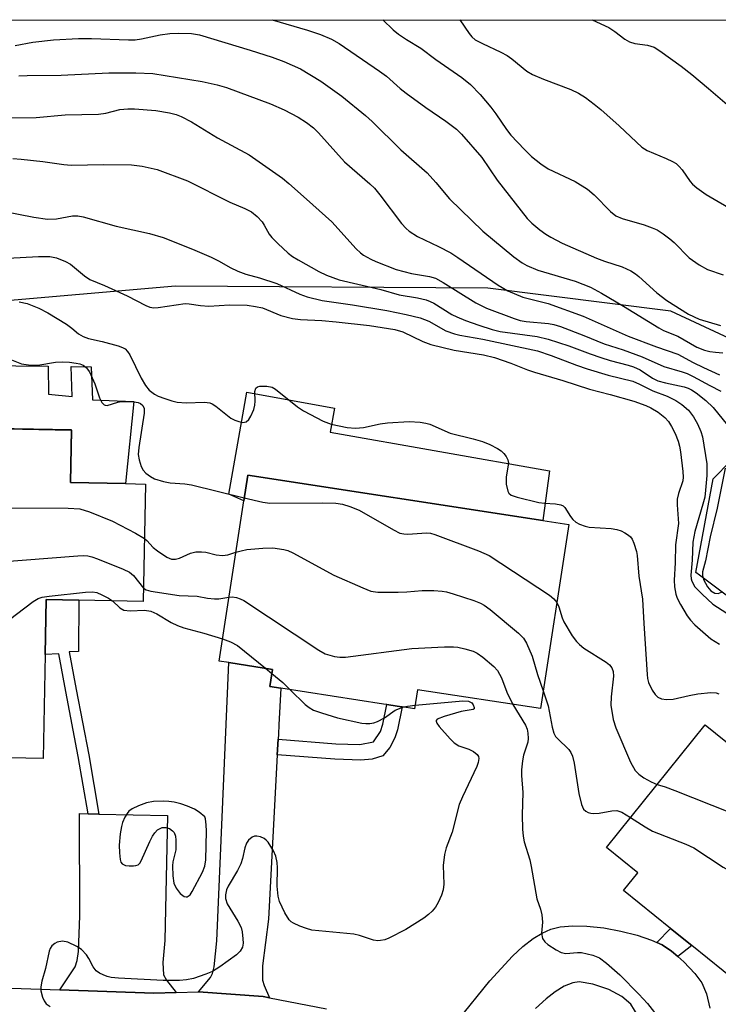
# Model space of a CAD drawing. Units: inches. Extents: x 1303759 to 1309759, y 485450 to 489451.
# Drawn here: x 1304448 to 1304590, y 489251 to 489451 of the extents above; entities that cross this region are included whole.
import ezdxf

# ---------------------------------------------------------------- set-up
doc = ezdxf.new("R2010")
doc.units = ezdxf.units.IN
doc.header["$MEASUREMENT"] = 0
for name, color, linetype in [('BLDG-Footprint', 5, 'Continuous'), ('CULTRL-Pad', 6, 'Continuous'), ('NTRL-Trees', 3, 'Continuous'), ('TRANS-Driveway', 251, 'Continuous'), ('TRANS-Non Street Sidewalk', 7, 'Continuous'), ('TRANS-Road', 130, 'Continuous'), ('Undefined', 1, 'Continuous')]:
    doc.layers.add(name, color=color, linetype=linetype)

msp = doc.modelspace()

# ---------------------------------------------------------------- linework, layer by layer
at = {"layer": 'BLDG-Footprint'}
for points, elevation in [([(1304458.55, 489367.53), (1304458.35, 489356.9), (1304469.51, 489356.68), (1304473.53, 489356.6), (1304473.06, 489332.84), (1304460, 489333.09), (1304453.43, 489333.22), (1304453.21, 489322.11), (1304452.8, 489301.02), (1304420.96, 489301.64), (1304422.05, 489357.46), (1304432.68, 489357.25), (1304435.13, 489357.2), (1304435.34, 489367.99)], 279.59), ([(1304559.28, 489348.4), (1304553.56, 489311.14), (1304528.64, 489314.97), (1304528.04, 489311.09), (1304525.54, 489311.47), (1304524.52, 489311.63), (1304522.41, 489311.95), (1304521.75, 489312.05), (1304500.94, 489315.25), (1304498.74, 489315.59), (1304499.28, 489319.08), (1304490.44, 489320.44), (1304488.45, 489320.75), (1304493.43, 489353.17), (1304494.23, 489358.4), (1304554.02, 489349.21)], 277.7), ([(1304623.26, 489278.51), (1304602.99, 489253.37), (1304596.33, 489258.74), (1304593.7, 489255.49), (1304584.17, 489263.17), (1304579.9, 489266.61), (1304570.35, 489274.32), (1304573.24, 489277.91), (1304566.89, 489283.03), (1304586.89, 489307.83), (1304599.78, 489297.44), (1304613.21, 489286.61)], 275.99)]:
    msp.add_lwpolyline(points, close=True, dxfattribs=dict(at, elevation=elevation))
at = {"layer": 'CULTRL-Pad'}
for points in [[(1304453.91, 489374.79), (1304458.69, 489374.34), (1304458.51, 489380.37), (1304462.51, 489380.32), (1304462.81, 489373.68), (1304471.16, 489373.29), (1304469.51, 489356.68), (1304458.35, 489356.9), (1304458.55, 489367.54), (1304435.34, 489367.99), (1304435.13, 489357.2), (1304432.68, 489357.25), (1304434.05, 489380.68), (1304453.82, 489380.43)], [(1304555.38, 489359.26), (1304554.02, 489349.21), (1304494.23, 489358.4), (1304493.43, 489353.17), (1304490.38, 489354.52), (1304494.09, 489375.21), (1304511.84, 489371.94), (1304510.93, 489367.13)]]:
    msp.add_lwpolyline(points, close=True, dxfattribs=at)
msp.add_polyline3d([(1304601.35, 489363.3, 0), (1304647.58, 489327.98, 0), (1304630.05, 489305.01, 0), (1304585.77, 489338.15, 0), (1304585.03, 489338.7, 0), (1304588.54, 489357.64, 0), (1304592.12, 489361.29, 0), (1304599.2, 489368.53, 0), (1304603.06, 489365.56, 0)], close=True, dxfattribs=at)
at = {"layer": 'NTRL-Trees'}
for points in [[(1303994.03, 489450.61, 0), (1304919.62, 489450.52, 0)], [(1304732.83, 489082.28, 0), (1304699.89, 489254.12, 0), (1304680.74, 489311.56, 0), (1304656.28, 489347.73, 0), (1304610.51, 489377.38, 0), (1304579.94, 489391.61, 0), (1304542.85, 489396.22, 0), (1304479.62, 489396.63, 0), (1304422.75, 489391.75, 0), (1304378.6, 489378.52, 0), (1304323.93, 489356.98, 0), (1304277.93, 489337.12, 0), (1304231.34, 489310.87, 0), (1304179.35, 489276.89, 0), (1304155.13, 489258.79, 0)]]:
    msp.add_polyline3d(points, dxfattribs=at)
at = {"layer": 'TRANS-Driveway'}
for points in [[(1304500.39, 489304.94), (1304500.22, 489301.78), (1304498.42, 489268.51), (1304497.26, 489259.05), (1304497.24, 489256.17), (1304497.55, 489255.08), (1304498.68, 489252.59), (1304497.34, 489252.85), (1304484.24, 489253.81), (1304486.7, 489256.71), (1304487.11, 489257.54), (1304487.43, 489258.84), (1304487.99, 489264.15), (1304490.44, 489320.44), (1304499.28, 489319.08), (1304498.74, 489315.59), (1304500.94, 489315.25), (1304500.55, 489307.86), (1304500.44, 489305.94)], [(1304461.91, 489289.83), (1304464.1, 489289.78), (1304478.01, 489289.47), (1304477.44, 489264.2), (1304477.01, 489259.71), (1304477.19, 489257.24), (1304477.77, 489256.18), (1304479.74, 489253.68), (1304475.25, 489253.55), (1304456.17, 489254.21), (1304459.26, 489258.88), (1304459.71, 489260.16), (1304459.98, 489261.95), (1304460.2, 489269.17), (1304460.16, 489289.87)]]:
    msp.add_lwpolyline(points, close=True, dxfattribs=at)
for points in [[(1304536.74, 489247.94), (1304543.25, 489256.03), (1304547.85, 489261.03), (1304549.97, 489262.98), (1304552.08, 489264.6), (1304553.86, 489265.69), (1304555.62, 489266.48), (1304557.5, 489266.94), (1304560.06, 489267.15), (1304562.95, 489267.09), (1304566.37, 489266.72), (1304569.82, 489266.1), (1304573.09, 489265.27), (1304576.01, 489264.28), (1304577.08, 489263.79), (1304578.15, 489263.3), (1304580.09, 489262), (1304581.32, 489260.94), (1304582.55, 489259.89), (1304584.8, 489257.53), (1304586.2, 489255.65), (1304587.18, 489253.36), (1304587.84, 489250.47)], [(1304573.3, 489248.86), (1304571.85, 489251.32), (1304570, 489252.88), (1304567.37, 489254.26), (1304564.16, 489255.38), (1304561.37, 489255.82), (1304560.07, 489255.64), (1304558.32, 489254.95), (1304556.49, 489253.83), (1304554.66, 489252.4), (1304552.53, 489250.41)]]:
    msp.add_lwpolyline(points, dxfattribs=at)
at = {"layer": 'TRANS-Non Street Sidewalk'}
for points in [[(1304464.1, 489289.78), (1304461.91, 489289.83), (1304459.92, 489301.41), (1304457.38, 489314.6), (1304455.95, 489322.2), (1304453.21, 489322.11), (1304453.43, 489333.22), (1304460, 489333.09), (1304459.97, 489322.71), (1304458.07, 489322.6), (1304459.5, 489315.01), (1304462.04, 489301.79)], [(1304500.22, 489301.78), (1304500.39, 489304.94), (1304512.11, 489304.03), (1304516.92, 489303.85), (1304519.68, 489304.4), (1304521.11, 489306.52), (1304521.63, 489307.97), (1304522.41, 489311.95), (1304524.52, 489311.63), (1304525.54, 489311.47), (1304524.59, 489306.81), (1304524.05, 489305.23), (1304522.99, 489303.24), (1304521.58, 489301.55), (1304519.45, 489300.9), (1304517.17, 489300.68), (1304511.91, 489300.87)], [(1304581.32, 489260.94), (1304580.09, 489262), (1304578.15, 489263.3), (1304577.08, 489263.79), (1304579.9, 489266.61), (1304584.17, 489263.17)]]:
    msp.add_lwpolyline(points, close=True, dxfattribs=at)
at = {"layer": 'TRANS-Road'}
msp.add_lwpolyline([(1304417.1, 489255.56), (1304456.17, 489254.21), (1304475.25, 489253.55), (1304479.74, 489253.68), (1304484.24, 489253.81), (1304497.34, 489252.85), (1304498.68, 489252.59), (1304510.22, 489250.33)], dxfattribs=at)
at = {"layer": 'Undefined'}
msp.add_line((1304497.82, 489319.31, 282), (1304499.15, 489318.22, 282), dxfattribs=at)
for points, elevation in [([(1304564.03, 489450.55), (1304567.37, 489449.01), (1304568.57, 489448.22), (1304570.65, 489446.67), (1304571.57, 489446.12), (1304572.63, 489445.82), (1304575.19, 489445.48), (1304576.58, 489445.02), (1304577.74, 489444.32), (1304582.04, 489441.18), (1304584.21, 489439.49), (1304587.59, 489436.68), (1304592.28, 489432.62)], 254), ([(1304447.12, 489445.39), (1304450.72, 489446.09), (1304454.91, 489446.56), (1304459.93, 489446.81), (1304462.58, 489446.81), (1304470.08, 489446.55), (1304471.45, 489446.56), (1304472.75, 489446.71), (1304476.52, 489447.52), (1304478.45, 489447.81), (1304480.19, 489447.89), (1304482.87, 489447.81), (1304484.45, 489447.53), (1304494.72, 489444.44), (1304499.19, 489443.01), (1304501.54, 489442.17), (1304504.94, 489440.65), (1304509.05, 489438.19), (1304513.27, 489435.14), (1304518.12, 489431.19), (1304519.44, 489429.99), (1304525.25, 489424.24), (1304530.57, 489419.6), (1304532.34, 489417.65), (1304535.13, 489414.33), (1304541.87, 489407.79), (1304548.16, 489402.63), (1304549.81, 489401.4), (1304550.78, 489400.82), (1304553.03, 489399.87), (1304560.53, 489397.66), (1304563.65, 489396.46), (1304565.88, 489395.27), (1304570.38, 489392.62), (1304577.49, 489388.2), (1304578.48, 489387.71), (1304581.32, 489386.55), (1304585.19, 489384.34), (1304586.75, 489383.7), (1304587.84, 489383.43), (1304588.99, 489383.27), (1304590.44, 489383.15)], 262), ([(1304447.91, 489439.24), (1304449.55, 489439.34), (1304456.48, 489439.36), (1304466.12, 489439.88), (1304471.56, 489439.86), (1304475.01, 489439.68), (1304485.04, 489438.1), (1304488.05, 489437.43), (1304489.95, 489436.86), (1304498.88, 489433.56), (1304501.62, 489432.36), (1304504.43, 489430.86), (1304506.17, 489429.82), (1304507.54, 489428.73), (1304508.56, 489427.69), (1304513.83, 489421.86), (1304518.99, 489417.36), (1304519.9, 489416.47), (1304520.97, 489415.18), (1304525.4, 489409.33), (1304526.3, 489408.31), (1304526.93, 489407.77), (1304528.61, 489406.7), (1304532.87, 489404.72), (1304535.35, 489403.39), (1304536.82, 489402.47), (1304544.93, 489396.87), (1304546.89, 489395.69), (1304549.98, 489394.41), (1304555.06, 489393.13), (1304562.17, 489390.56), (1304571.31, 489386.54), (1304577, 489384.38), (1304581.38, 489382.91), (1304584.43, 489381.22), (1304586.56, 489380.16), (1304589.8, 489378.73)], 264), ([(1304445.35, 489430.77), (1304451.37, 489430.78), (1304457.25, 489431.34), (1304464.03, 489431.46), (1304465.47, 489431.7), (1304468.34, 489432.4), (1304469.93, 489432.59), (1304471.31, 489432.57), (1304475.6, 489432.2), (1304478.38, 489431.76), (1304479.73, 489431.4), (1304480.79, 489431.02), (1304482.88, 489429.96), (1304488.12, 489426.71), (1304494.5, 489423.27), (1304501.28, 489418.54), (1304502.59, 489417.47), (1304506.11, 489414.26), (1304511.29, 489409.7), (1304516.22, 489404.21), (1304517.06, 489403.41), (1304517.72, 489402.94), (1304519.15, 489402.11), (1304520.16, 489401.62), (1304524.33, 489400), (1304527.38, 489399.25), (1304531.06, 489398.63), (1304532.28, 489398.26), (1304533.84, 489397.41), (1304540.44, 489393.27), (1304542.63, 489392.23), (1304548.2, 489390.11), (1304549.44, 489389.71), (1304550.63, 489389.52), (1304555.19, 489389.08), (1304556.27, 489388.88), (1304557.61, 489388.46), (1304562.32, 489386.67), (1304566.42, 489385), (1304570.31, 489383.74), (1304574.11, 489382.37), (1304578.55, 489380.41), (1304582.2, 489379.33), (1304583.22, 489378.96), (1304584.47, 489378.37), (1304587.82, 489376.52), (1304590.04, 489375.42)], 266), ([(1304446.64, 489422.48), (1304448.34, 489422.38), (1304452.75, 489421.93), (1304456.97, 489421.29), (1304458.45, 489421.16), (1304465.06, 489421.3), (1304470.67, 489421.21), (1304472.83, 489420.97), (1304475.87, 489420.27), (1304482.02, 489418.01), (1304490.61, 489413.66), (1304493.67, 489412.36), (1304494.98, 489411.69), (1304496.14, 489410.78), (1304497.15, 489409.7), (1304497.59, 489409.03), (1304498.59, 489407.17), (1304499.09, 489406.51), (1304500.31, 489405.28), (1304502.45, 489403.32), (1304503.32, 489402.67), (1304504.46, 489401.98), (1304508.64, 489399.63), (1304510.16, 489398.88), (1304512.78, 489397.95), (1304521.19, 489396), (1304524.94, 489394.9), (1304528.65, 489394.3), (1304530.39, 489393.89), (1304531.2, 489393.58), (1304531.94, 489393.2), (1304535.61, 489390.95), (1304536.6, 489390.43), (1304538.32, 489389.7), (1304541.03, 489388.75), (1304543.78, 489387.9), (1304545.4, 489387.5), (1304552.85, 489386.47), (1304555.12, 489385.96), (1304559.27, 489384.57), (1304563.61, 489382.93), (1304565.77, 489382.19), (1304567.68, 489381.6), (1304571.26, 489380.69), (1304572.37, 489380.31), (1304573.71, 489379.7), (1304576.25, 489378), (1304577.27, 489377.51), (1304578.86, 489377.07), (1304582.64, 489376.25), (1304583.42, 489376.01), (1304584.15, 489375.66), (1304585.06, 489375.05), (1304587.04, 489373.49), (1304588.53, 489372.09), (1304591.38, 489368.51)], 268), ([(1304445.04, 489411.75), (1304450.94, 489410.61), (1304453.68, 489410.22), (1304455.48, 489410.28), (1304458.75, 489410.88), (1304459.8, 489410.87), (1304460.89, 489410.68), (1304467.6, 489408.82), (1304474.32, 489407.33), (1304477.13, 489406.52), (1304483.07, 489404.14), (1304486.86, 489402.51), (1304488.43, 489401.75), (1304490.65, 489400.42), (1304492.22, 489399.7), (1304493.83, 489399.11), (1304496.63, 489398.37), (1304500.14, 489397.21), (1304504.82, 489395.05), (1304506.27, 489394.51), (1304509.31, 489393.77), (1304515.44, 489392.88), (1304522.44, 489391.7), (1304526.36, 489390.92), (1304529.19, 489390.27), (1304530.89, 489389.58), (1304534.34, 489387.64), (1304536.13, 489386.98), (1304537.23, 489386.72), (1304541.84, 489385.9), (1304552.9, 489383.58), (1304555.73, 489382.62), (1304560.83, 489380.64), (1304562.98, 489379.89), (1304567.23, 489378.65), (1304572.22, 489377.4), (1304573.6, 489376.85), (1304576.31, 489375.44), (1304579.17, 489374.38), (1304580.97, 489373.48), (1304582.18, 489372.69), (1304583.52, 489371.54), (1304584.54, 489370.23), (1304585.37, 489368.8), (1304586.02, 489367.23), (1304586.34, 489366.13), (1304587.2, 489360.66), (1304587.22, 489358.33), (1304586.99, 489355.38), (1304586.79, 489353.97), (1304586.45, 489352.5), (1304584.81, 489346.97), (1304584.42, 489344.82), (1304584.29, 489341.19), (1304583.99, 489338.16), (1304584.07, 489337.39), (1304584.22, 489336.91), (1304584.83, 489335.81), (1304586.25, 489334.29), (1304588.45, 489332.27), (1304592.25, 489329.83)], 270), ([(1304445.66, 489402.34), (1304451.85, 489402.69), (1304454.13, 489402.65), (1304455.51, 489402.39), (1304457.35, 489401.67), (1304458.32, 489401.09), (1304461.21, 489398.74), (1304462.29, 489398.03), (1304465.2, 489396.81), (1304469.81, 489394.69), (1304473.62, 489392.73), (1304474.42, 489392.4), (1304475.25, 489392.28), (1304476.11, 489392.33), (1304481.58, 489393.14), (1304482.41, 489393.1), (1304484.64, 489392.75), (1304486.36, 489392.6), (1304490.54, 489392.88), (1304494.1, 489392.82), (1304495.83, 489392.56), (1304497.24, 489392.24), (1304500.97, 489390.71), (1304503.3, 489390.1), (1304504.93, 489389.93), (1304509.24, 489389.73), (1304512.12, 489389.45), (1304518.91, 489388.71), (1304524, 489387.89), (1304525.68, 489387.4), (1304529.73, 489385.47), (1304531.32, 489384.85), (1304536.08, 489383.69), (1304541.96, 489382.73), (1304544.25, 489382.24), (1304547.54, 489381.1), (1304550.93, 489379.7), (1304552.3, 489379.22), (1304558.04, 489377.56), (1304563.44, 489375.84), (1304567.63, 489374.76), (1304572.43, 489373.4), (1304574.88, 489372.52), (1304575.9, 489372.03), (1304577.34, 489371.12), (1304578.69, 489370.04), (1304579.43, 489369.24), (1304580.08, 489368.27), (1304580.82, 489366.81), (1304581.44, 489365.3), (1304581.72, 489364.26), (1304581.92, 489363.14), (1304582.38, 489359.12), (1304582.43, 489357.98), (1304582.35, 489357.26), (1304581.46, 489354.68), (1304581.23, 489353.57), (1304581.22, 489352.42), (1304581.46, 489348.64), (1304580.9, 489344.29), (1304580.82, 489340.62), (1304580.62, 489337.11), (1304580.67, 489335.77), (1304580.93, 489334.33), (1304581.21, 489333.5), (1304581.88, 489332.21), (1304583.23, 489329.94), (1304583.9, 489329.03), (1304584.8, 489328.11), (1304588.01, 489325.24), (1304589.78, 489324.17)], 272), ([(1304447.96, 489393.47), (1304449.58, 489393.17), (1304451.94, 489392.2), (1304453.73, 489391.26), (1304457.5, 489388.98), (1304458.58, 489388.18), (1304459.96, 489387), (1304460.92, 489386.44), (1304461.98, 489386.09), (1304464.73, 489385.48), (1304467.99, 489384.56), (1304468.88, 489384.26), (1304469.41, 489383.96), (1304469.92, 489383.44), (1304470.35, 489382.73), (1304472.66, 489378.06), (1304473.5, 489376.54), (1304474.26, 489375.61), (1304475.34, 489374.78), (1304476.11, 489374.4), (1304477.47, 489373.9), (1304478.84, 489373.45), (1304479.94, 489373.18), (1304481.77, 489373.03), (1304485.51, 489373.19), (1304486.57, 489373.02), (1304487.05, 489372.82), (1304487.79, 489372.36), (1304490.84, 489369.96), (1304491.63, 489369.56), (1304492.44, 489369.27), (1304493.24, 489369.09), (1304493.95, 489369.16), (1304494.48, 489369.64), (1304494.9, 489370.36), (1304495.49, 489371.71), (1304495.71, 489372.56), (1304495.76, 489373.36), (1304495.67, 489375.36), (1304495.86, 489376.02), (1304496.22, 489376.3), (1304496.7, 489376.42), (1304498.12, 489376.44), (1304499.16, 489376.21), (1304499.89, 489375.82), (1304504.29, 489372.25), (1304505.51, 489371.41), (1304509.5, 489369.36), (1304511.16, 489368.73), (1304514.36, 489368.07), (1304516.09, 489367.89), (1304517.71, 489368.05), (1304521.07, 489368.79), (1304522.52, 489368.97), (1304526.91, 489369.27), (1304529.17, 489369.11), (1304530.28, 489368.92), (1304531.09, 489368.69), (1304535.23, 489366.89), (1304539.87, 489365.74), (1304541.78, 489365.19), (1304543.25, 489364.62), (1304544.81, 489363.82), (1304545.54, 489363.35), (1304546.14, 489362.81), (1304546.61, 489362.19), (1304546.95, 489361.52), (1304547.05, 489360.8), (1304546.58, 489358.06), (1304546.61, 489356.56), (1304546.9, 489355.16), (1304547.12, 489354.77), (1304547.59, 489354.38), (1304548.83, 489353.92), (1304553.19, 489352.87), (1304554.34, 489352.72), (1304556.59, 489352.6), (1304557.65, 489352.4), (1304558.12, 489352.19), (1304558.49, 489351.88), (1304559.58, 489350.05), (1304560.08, 489349.4), (1304560.7, 489348.86), (1304561.46, 489348.45), (1304562.56, 489348.04), (1304563.42, 489347.84), (1304567.86, 489347.58), (1304569.02, 489347.41), (1304569.85, 489347.12), (1304570.65, 489346.73), (1304571.38, 489346.27), (1304571.79, 489345.9), (1304572.1, 489345.44), (1304572.45, 489344.65), (1304572.97, 489342.97), (1304573.14, 489342.1), (1304573.44, 489337.97), (1304574.22, 489333.28), (1304574.44, 489328.34), (1304575.13, 489318.05), (1304575.24, 489317.21), (1304575.44, 489316.39), (1304576.16, 489314.87), (1304576.76, 489313.96), (1304577.33, 489313.44), (1304578.03, 489313.14), (1304579.05, 489312.95), (1304580.4, 489313.07), (1304583.67, 489313.82), (1304585.4, 489314.1), (1304588.01, 489314.39), (1304589.12, 489314.31), (1304589.63, 489314.12)], 274), ([(1304446.39, 489381.73), (1304448.44, 489380.92), (1304450.34, 489380.64), (1304451.74, 489380.64), (1304455.27, 489381.25), (1304456.71, 489381.36), (1304458.11, 489381.28), (1304459.48, 489381.09), (1304460.2, 489380.92), (1304460.89, 489380.64), (1304461.51, 489380.21), (1304462.16, 489379.3), (1304463.26, 489376.91), (1304464.24, 489374.02), (1304464.72, 489373.12), (1304465.18, 489372.63), (1304465.35, 489372.54), (1304465.76, 489372.52), (1304467.91, 489373.19), (1304468.61, 489373.3), (1304469.75, 489373.33), (1304470.89, 489373.28), (1304472.03, 489373.1), (1304472.53, 489372.92), (1304473.01, 489372.5), (1304473.23, 489371.92), (1304473.23, 489370.93), (1304472.16, 489363.99), (1304472.07, 489362.58), (1304472.25, 489361.48), (1304472.66, 489360.14), (1304473.03, 489359.42), (1304473.62, 489358.8), (1304474.56, 489358.11), (1304475.34, 489357.68), (1304477.15, 489357.11), (1304478.52, 489356.86), (1304481.49, 489356.67), (1304482.88, 489356.45), (1304493.53, 489353.83)], 276), ([(1304590.95, 489359.78), (1304589.33, 489351.69), (1304587.91, 489345.9), (1304586.99, 489341.03), (1304586.37, 489338.81), (1304586.32, 489338.06), (1304586.55, 489337.29), (1304587.38, 489335.8), (1304588.06, 489334.97), (1304588.84, 489334.5), (1304589.55, 489334.43), (1304590.23, 489334.68)], 268), ([(1304421.94, 489352.11), (1304422.84, 489353.55), (1304423.37, 489354.23), (1304424.2, 489354.99), (1304425.14, 489355.62), (1304426.2, 489356.08), (1304429.33, 489356.99), (1304430.47, 489357.23), (1304431.26, 489357.25), (1304432.16, 489356.97), (1304434.41, 489355.61), (1304439.64, 489352.77), (1304440.7, 489352.25), (1304441.52, 489351.95), (1304442.98, 489351.81), (1304457.86, 489351.74), (1304460.21, 489351.6), (1304462.18, 489350.96), (1304466.88, 489349.08), (1304471.51, 489346.66), (1304473.31, 489345.59)], 278), ([(1304493.53, 489353.83), (1304497.27, 489352.93), (1304498.73, 489352.7), (1304509.32, 489352.77), (1304512.1, 489352.7), (1304513.4, 489352.54), (1304514.95, 489352.08), (1304516.78, 489351.31), (1304523.74, 489347.31), (1304525.07, 489346.68), (1304525.87, 489346.49), (1304526.69, 489346.42), (1304530.44, 489346.71), (1304531.26, 489346.63), (1304532.11, 489346.4), (1304540.96, 489343.08), (1304543.12, 489342.14), (1304555.34, 489334.11), (1304556.26, 489333.38), (1304556.85, 489332.59)], 276), ([(1304473.31, 489345.59), (1304473.78, 489345.18), (1304475.11, 489343.76), (1304475.98, 489343.05), (1304477.85, 489341.78), (1304478.83, 489341.38), (1304479.6, 489341.38), (1304480.39, 489341.56), (1304482.63, 489342.58), (1304483.71, 489342.86), (1304484.88, 489342.9), (1304485.76, 489342.82), (1304487.82, 489342.25), (1304489.15, 489342.1), (1304490.22, 489342.27), (1304491.83, 489342.79)], 278), ([(1304491.83, 489342.79), (1304492.93, 489343.11), (1304494.09, 489343.33), (1304497.27, 489343.61), (1304499.29, 489343.67), (1304501.52, 489343.38), (1304502.33, 489343.17), (1304503.4, 489342.7), (1304511.67, 489338.16), (1304517.57, 489335.56), (1304519.2, 489334.94), (1304520.62, 489334.74), (1304524.69, 489334.71), (1304526.44, 489334.75), (1304529.56, 489335.04), (1304531.9, 489335.02), (1304533.64, 489334.92), (1304534.49, 489334.76), (1304535.88, 489334.36), (1304540.04, 489333.03), (1304541.38, 489332.51), (1304542.14, 489332.07), (1304543.31, 489331.17), (1304549.08, 489326.41), (1304550.11, 489325.37), (1304550.68, 489324.39), (1304551.82, 489321.72), (1304552.93, 489318.07), (1304554.11, 489314.72)], 278), ([(1304421.53, 489330.81), (1304422.35, 489332.44), (1304422.99, 489333.41), (1304423.77, 489334.28), (1304424.7, 489334.97), (1304435.5, 489339.79), (1304436.61, 489340.17), (1304438.07, 489340.39), (1304459.8, 489342.04), (1304460.98, 489342.1), (1304461.86, 489342.05), (1304462.69, 489341.84), (1304463.79, 489341.44), (1304468.99, 489339.37), (1304470.29, 489338.74), (1304471.12, 489338.05), (1304473.12, 489335.55)], 280), ([(1304473.12, 489335.55), (1304473.7, 489335.15), (1304474.63, 489334.88), (1304480.38, 489334.01), (1304484.03, 489333.9), (1304486.12, 489333.49), (1304487.53, 489333.35), (1304488.36, 489333.39), (1304490.44, 489333.72)], 280), ([(1304441.96, 489301.23), (1304442.59, 489302.22), (1304443.29, 489303.79), (1304443.76, 489305.12), (1304443.89, 489305.92), (1304443.8, 489308.96), (1304443.77, 489316.89), (1304443.6, 489318.24), (1304443.11, 489320.42), (1304442.94, 489324.21), (1304442.98, 489325.93), (1304443.08, 489326.46), (1304443.31, 489326.93), (1304444.33, 489327.92), (1304450.8, 489332.79), (1304451.79, 489333.41), (1304452.6, 489333.7), (1304454.04, 489333.93), (1304461.38, 489334.74), (1304462.83, 489334.79), (1304463.66, 489334.61), (1304464.72, 489334.17), (1304466.01, 489333.5), (1304466.84, 489332.96)], 282), ([(1304490.44, 489333.72), (1304491.11, 489333.76), (1304491.94, 489333.64), (1304492.73, 489333.38), (1304493.48, 489333.01), (1304508.62, 489322.96), (1304509.9, 489322.25), (1304511.78, 489321.7), (1304512.88, 489321.53), (1304514.05, 489321.54), (1304527.51, 489323.31), (1304534.1, 489323.61), (1304535.89, 489323.65), (1304536.78, 489323.57), (1304538.22, 489323.26), (1304539.9, 489322.75), (1304540.68, 489322.38), (1304541.84, 489321.55), (1304544.06, 489319.69), (1304544.84, 489318.87), (1304545.62, 489317.37), (1304546.7, 489314.46), (1304547.96, 489312)], 280), ([(1304466.84, 489332.96), (1304468.33, 489331.52), (1304469.14, 489331.09), (1304470.45, 489330.91), (1304473.35, 489331.05), (1304474.63, 489330.89), (1304475.84, 489330.33), (1304478.73, 489328.55), (1304480, 489327.97), (1304481.32, 489327.51), (1304485.33, 489326.41), (1304489.14, 489325.24)], 282), ([(1304556.85, 489332.59), (1304557.24, 489331.76), (1304557.93, 489329.49), (1304558.28, 489328.68), (1304559.95, 489325.89), (1304560.81, 489324.7), (1304561.41, 489324.09), (1304562.31, 489323.4), (1304566.87, 489320.52), (1304567.51, 489319.99), (1304568, 489319.36), (1304568.24, 489318.67), (1304568.31, 489317.67), (1304567.85, 489313.52), (1304567.79, 489311.84), (1304568.24, 489308.94), (1304568.78, 489307.25), (1304571.78, 489300.27), (1304572.73, 489298.62), (1304573.43, 489297.84), (1304574.48, 489297.1), (1304575.92, 489296.31), (1304577.17, 489295.77)], 276), ([(1304489.14, 489325.24), (1304490.78, 489324.64), (1304492.15, 489323.89), (1304497.82, 489319.31)], 282), ([(1304499.15, 489318.22), (1304501.35, 489316.4), (1304502.86, 489314.95)], 282), ([(1304502.86, 489314.95), (1304505.89, 489311.95), (1304506.7, 489311.33), (1304507.58, 489310.84), (1304509.17, 489310.25), (1304512.44, 489309.25), (1304517.32, 489308.18), (1304518.17, 489308.11), (1304518.98, 489308.15), (1304519.78, 489308.27), (1304520.55, 489308.51), (1304521.97, 489309.3), (1304524.13, 489310.83), (1304525.65, 489311.45)], 282), ([(1304554.11, 489314.72), (1304555.07, 489311.67), (1304555.87, 489307.41), (1304556.25, 489306.15), (1304556.6, 489305.5), (1304556.95, 489305.06), (1304559.25, 489302.88), (1304559.69, 489302.25), (1304560.03, 489301.53), (1304560.34, 489300.1), (1304561.29, 489293.93), (1304561.84, 489291.72), (1304562.28, 489290.75), (1304562.69, 489290.36), (1304563.17, 489290.11), (1304563.7, 489289.95), (1304564.26, 489289.9), (1304565.42, 489290), (1304567.98, 489290.47), (1304569.03, 489290.48), (1304570, 489290.15), (1304571.77, 489289.08)], 278), ([(1304528.15, 489311.83), (1304537.83, 489312.73), (1304538.95, 489312.64), (1304539.6, 489312.28), (1304539.92, 489311.89), (1304540.12, 489311.39), (1304540.1, 489311.12), (1304539.89, 489310.94), (1304537.49, 489310.53), (1304534.05, 489309.57), (1304532.61, 489308.99), (1304532.38, 489308.73), (1304532.38, 489308.56), (1304532.54, 489308.17), (1304533.02, 489307.53), (1304535.24, 489305.04), (1304536.08, 489304.2), (1304537.02, 489303.62), (1304539.05, 489302.92), (1304539.99, 489302.47), (1304540.74, 489301.83), (1304540.96, 489301.45), (1304541.04, 489301.01), (1304540.92, 489300.2), (1304540.64, 489299.4), (1304537.71, 489293.28), (1304537.06, 489291.69), (1304535.67, 489286.09), (1304534.43, 489282.97), (1304534.07, 489281.63), (1304533.79, 489279.39), (1304533.93, 489275.59), (1304533.81, 489274.46), (1304533.47, 489273.4), (1304532.81, 489271.85), (1304532.26, 489270.92), (1304531.61, 489270.13), (1304530.87, 489269.42), (1304529.94, 489268.73), (1304526.23, 489266.42), (1304522.84, 489264.64), (1304522.01, 489264.35), (1304521.16, 489264.17), (1304520.6, 489264.14), (1304519.74, 489264.28), (1304516.9, 489265.18), (1304515.75, 489265.44), (1304507.24, 489266.31), (1304506.13, 489266.61), (1304504.78, 489267.12), (1304503.48, 489267.7), (1304503.01, 489267.99), (1304502.61, 489268.35), (1304501.74, 489269.77), (1304500.68, 489272.1), (1304500.41, 489273.19), (1304500.18, 489275.16), (1304500.25, 489278.87), (1304500.19, 489279.98), (1304499.92, 489281.28), (1304499.47, 489282.34), (1304498.36, 489284.1), (1304497.98, 489284.53), (1304497.55, 489284.85), (1304496.84, 489285.16), (1304496.08, 489285.31), (1304495.59, 489285.29), (1304495.14, 489285.13), (1304494.37, 489284.52), (1304493.98, 489283.91), (1304493.66, 489282.97), (1304493.2, 489280.8), (1304492.82, 489279.69), (1304492.2, 489278.38), (1304490.28, 489275.21), (1304489.97, 489274.45), (1304489.74, 489273.44), (1304489.76, 489272.67), (1304490.1, 489271.61), (1304492.26, 489268.12), (1304492.9, 489266.8), (1304493.1, 489265.96), (1304493.26, 489264.52), (1304493.29, 489263.67), (1304493.17, 489262.85), (1304492.72, 489262.01), (1304491.97, 489261.26), (1304488.57, 489258.89), (1304487.08, 489257.94), (1304485.75, 489257.35), (1304483.23, 489256.52), (1304481.83, 489256.23), (1304480.43, 489256.09), (1304477.09, 489256.08), (1304468.04, 489256.56), (1304466.57, 489256.71), (1304465.75, 489256.92), (1304464.97, 489257.22), (1304464.23, 489257.59), (1304463.56, 489258.05), (1304462.94, 489258.84), (1304462.08, 489260.56), (1304461.58, 489261.29), (1304460.56, 489262.35), (1304459.61, 489262.99), (1304457.78, 489263.82), (1304456.7, 489264.03), (1304455.63, 489263.83), (1304455.14, 489263.58), (1304454.57, 489263.12), (1304454.21, 489262.55), (1304454.02, 489262.02), (1304453.3, 489258.55), (1304452.51, 489255.96), (1304452.31, 489254.84), (1304452.35, 489254.03), (1304452.67, 489252.72), (1304452.98, 489251.99), (1304453.44, 489251.4), (1304454.25, 489250.81)], 282), ([(1304525.65, 489311.45), (1304526.63, 489311.66), (1304528.15, 489311.83)], 282), ([(1304547.96, 489312), (1304550.48, 489307.78), (1304550.83, 489306.98), (1304551, 489306.19), (1304551.06, 489305.11), (1304550.98, 489304.31), (1304550.07, 489301.71), (1304549.86, 489300.56), (1304549.67, 489298.71), (1304549.67, 489297.58), (1304549.99, 489294.17), (1304549.85, 489289.65), (1304549.89, 489286.74), (1304550.03, 489285.31), (1304550.23, 489284.17), (1304551.35, 489280.52), (1304551.68, 489279.18), (1304552.79, 489272.64), (1304553.51, 489270.51), (1304553.79, 489269.38), (1304553.93, 489267.93), (1304553.72, 489265.66), (1304553.94, 489264.6), (1304554.39, 489263.95), (1304555.03, 489263.41), (1304556.7, 489262.28), (1304557.71, 489261.77), (1304558.69, 489261.59), (1304561.01, 489261.79), (1304561.85, 489261.74), (1304564.15, 489261.22), (1304565.49, 489260.67), (1304566.89, 489259.6), (1304569.59, 489257.27), (1304573.47, 489253.35), (1304575.23, 489251.42), (1304576.64, 489249.58)], 280), ([(1304577.17, 489295.77), (1304578.81, 489295.28), (1304580.77, 489294.57), (1304591.83, 489290.15), (1304593.1, 489289.38), (1304598, 489285.94), (1304601.24, 489283.93), (1304602.75, 489282.64), (1304608.22, 489277.21), (1304614.25, 489269.89), (1304615.21, 489268.53)], 276), ([(1304571.77, 489289.08), (1304574.71, 489287.18), (1304576.2, 489286.34), (1304582.95, 489283.68), (1304584.57, 489282.96), (1304590.55, 489279.05), (1304594.12, 489277.11), (1304596.3, 489275.74), (1304597.94, 489274.61), (1304599.27, 489273.41), (1304605.73, 489267.2), (1304606.96, 489265.91), (1304607.73, 489264.67), (1304608.68, 489262.53), (1304608.89, 489261.45), (1304608.75, 489260.51)], 278)]:
    msp.add_lwpolyline(points, dxfattribs=dict(at, elevation=elevation))
at = {"layer": 'Undefined', "elevation": 282}
msp.add_lwpolyline([(1304477.11, 489292.39), (1304475.14, 489292.34), (1304473.76, 489292.03), (1304472.13, 489291.42), (1304470.82, 489290.83), (1304470.15, 489290.36), (1304469.79, 489289.93), (1304469.36, 489289.18), (1304468.9, 489288.08), (1304468.68, 489287.24), (1304468.43, 489285.81), (1304468.21, 489283.49), (1304468.24, 489281.93), (1304468.42, 489280.56), (1304468.57, 489280.08), (1304468.81, 489279.7), (1304469.45, 489279.4), (1304470.25, 489279.29), (1304471.08, 489279.28), (1304471.6, 489279.35), (1304472.05, 489279.53), (1304472.4, 489279.86), (1304472.68, 489280.3), (1304474.38, 489284.26), (1304474.92, 489285.29), (1304475.39, 489286), (1304475.99, 489286.56), (1304476.94, 489287.04), (1304477.68, 489287.09), (1304478.39, 489286.83), (1304479.01, 489286.4), (1304479.33, 489286.02), (1304479.59, 489285.3), (1304479.69, 489284.48), (1304479.66, 489282.52), (1304479.09, 489280.12), (1304478.98, 489279.3), (1304479.07, 489277.26), (1304479.29, 489275.82), (1304479.72, 489274.8), (1304480.57, 489273.72), (1304481.34, 489273.1), (1304481.76, 489273), (1304481.98, 489273.04), (1304482.55, 489273.45), (1304483.01, 489274.11), (1304485.09, 489278.02), (1304485.56, 489279.21), (1304485.72, 489280.55), (1304485.88, 489286.29), (1304485.83, 489287.6), (1304485.67, 489288.83), (1304485.55, 489289.21), (1304484.43, 489290.17), (1304483.44, 489290.76), (1304482.05, 489291.38), (1304480.69, 489291.84), (1304479.34, 489292.18), (1304478.24, 489292.35)], close=True, dxfattribs=at)
at = {"layer": 'Undefined'}
for points in [[(1304499.17, 489450.56, 260), (1304506.34, 489448.5, 260), (1304509.01, 489447.59, 260), (1304511.18, 489446.65, 260), (1304512.76, 489445.78, 260), (1304520.95, 489440.17, 260), (1304522.33, 489439.14, 260), (1304525.14, 489436.67, 260), (1304526.3, 489435.75, 260), (1304530.29, 489432.86, 260), (1304534.37, 489430.07, 260), (1304536.5, 489428.45, 260), (1304537.56, 489427.4, 260), (1304541.68, 489422.74, 260), (1304544.73, 489418.14, 260), (1304550.86, 489410.39, 260), (1304551.81, 489409.43, 260), (1304553.41, 489408.09, 260), (1304554.6, 489407.2, 260), (1304555.6, 489406.59, 260), (1304557.95, 489405.36, 260), (1304564.86, 489402.33, 260), (1304566.48, 489401.71, 260), (1304570.09, 489400.56, 260), (1304571.86, 489399.73, 260), (1304572.79, 489399.15, 260), (1304573.45, 489398.64, 260), (1304577.09, 489395.32, 260), (1304579.13, 489393.74, 260), (1304583.52, 489391.01, 260), (1304585.68, 489390.01, 260), (1304589.97, 489388.72, 260)], [(1304521.57, 489450.56, 258), (1304523.71, 489448.56, 258), (1304524.79, 489447.68, 258), (1304526.38, 489446.58, 258), (1304529.31, 489444.86, 258), (1304532.31, 489442.53, 258), (1304537.62, 489438.92, 258), (1304539.33, 489437.51, 258), (1304541.32, 489435.45, 258), (1304543.51, 489432.89, 258), (1304544.5, 489431.56, 258), (1304546.65, 489428.36, 258), (1304547.5, 489427.26, 258), (1304550.28, 489424.31, 258), (1304551.74, 489422.9, 258), (1304553.61, 489421.44, 258), (1304555.07, 489420.44, 258), (1304560.53, 489417.83, 258), (1304563.09, 489416.3, 258), (1304564.43, 489415.16, 258), (1304567.69, 489411.79, 258), (1304568.81, 489410.9, 258), (1304570.05, 489410.35, 258), (1304574.53, 489409.05, 258), (1304576.14, 489408.5, 258), (1304577.16, 489408.03, 258), (1304578.37, 489407.27, 258), (1304579.76, 489406.25, 258), (1304580.61, 489405.49, 258), (1304583.65, 489402.42, 258), (1304585.69, 489400.96, 258), (1304587.38, 489400.02, 258), (1304590.51, 489398.92, 258)], [(1304537.19, 489450.55, 256), (1304539.07, 489447.82, 256), (1304539.62, 489447.16, 256), (1304540.33, 489446.56, 256), (1304541.76, 489445.76, 256), (1304545.48, 489444.05, 256), (1304546.78, 489443.37, 256), (1304547.7, 489442.71, 256), (1304550.79, 489440.21, 256), (1304551.92, 489439.48, 256), (1304554.13, 489438.56, 256), (1304559.7, 489436.5, 256), (1304561.22, 489435.73, 256), (1304562.65, 489434.84, 256), (1304564.43, 489433.53, 256), (1304565.76, 489432.4, 256), (1304569.48, 489429.09, 256), (1304572.95, 489425.78, 256), (1304574.08, 489424.8, 256), (1304575.16, 489424.14, 256), (1304579.01, 489422.53, 256), (1304580.29, 489421.9, 256), (1304581, 489421.46, 256), (1304581.65, 489420.89, 256), (1304582.22, 489420.24, 256), (1304583.83, 489417.83, 256), (1304584.35, 489417.28, 256), (1304585.22, 489416.54, 256), (1304587.09, 489415.23, 256), (1304593.22, 489411.62, 256)]]:
    msp.add_polyline3d(points, dxfattribs=at)

doc.saveas('drawing.dxf')
